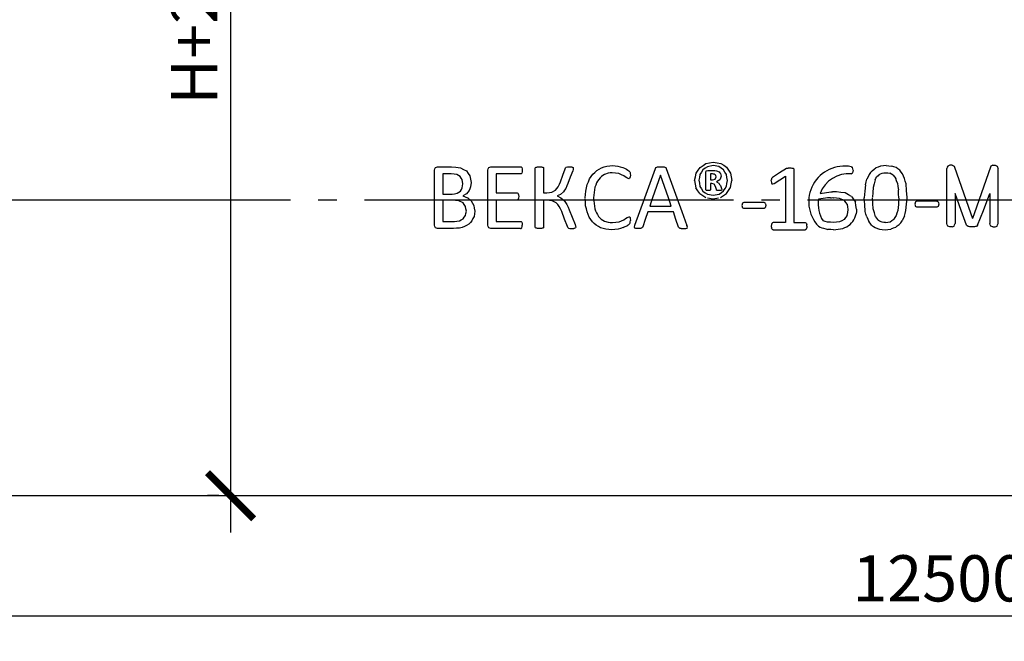
# Model space of a CAD drawing. Units: millimetres. Extents: x -57932 to 169274, y 81459 to 101306.
# Drawn here: x -14667 to -10667, y 89137 to 91660 of the extents above; entities that cross this region are included whole.
import ezdxf

# ---------------------------------------------------------------- set-up
doc = ezdxf.new("R2010")
doc.units = ezdxf.units.MM
doc.linetypes.add('ГОСТ 2.303 5', pattern=[24, 20, -1.5, 1, -1.5])
doc.layers.add('A-GENM', color=13, linetype='Continuous')
doc.layers.add('Слой1', color=7, linetype='ГОСТ 2.303 5')
doc.layers.add('РАЗМЕРЫ', color=3, linetype='Continuous', lineweight=25)
doc.styles.add('ГОСТ 2.304', font='CS_Gost2304.shx')
doc.dimstyles.new('СПДС', dxfattribs={"dimscale": 100, "dimtxt": 2.5, "dimasz": 2.5, "dimexe": 1.25, "dimexo": 0.625, "dimtad": 1, "dimdec": 0, "dimtxsty": 'ГОСТ 2.304', "dimblk": 'ARCHTICK', "dimblk1": 'ARCHTICK', "dimblk2": 'ARCHTICK', "dimcen": 2.5, "dimdle": 2, "dimadec": 0, "dimazin": 2, "dimtfac": 0.75, "dimtdec": 4, "dimtmove": 1, "dimatfit": 3, "dimfxl": 1, "dimtfill": 1, "dimtolj": 1, "dimarcsym": 0})

# ---------------------------------------------------------------- blocks, each defined once
blk = doc.blocks.new('_ARCHTICK')
at = {"color": 0, "linetype": 'ByBlock', "const_width": 0.15}
blk.add_lwpolyline([(-0.5, -0.5), (0.5, 0.5)], dxfattribs=at)
blk = doc.blocks.new('*D549')
at = {"layer": 'Defpoints', "color": 0}
for p in [(-13810.8, 93798.2), (-13810.8, 89728.2), (-13810.8, 89728.2)]:
    blk.add_point(p, dxfattribs=at)
at = {"layer": 'РАЗМЕРЫ', "color": 0, "lineweight": -2}
for p, q in [((-13810.8, 93948.2), (-13810.8, 89578.2)), ((-13857.7, 93798.2), (-13904.6, 93798.2)), ((-13857.7, 89728.2), (-13904.6, 89728.2))]:
    blk.add_line(p, q, dxfattribs=at)
at = {"layer": 'РАЗМЕРЫ', "color": 0, "lineweight": -2, "xscale": 187.5, "yscale": 187.5, "zscale": 187.5}
for p, rotation in [((-13810.8, 93798.2), 90), ((-13810.8, 89728.2), 270)]:
    blk.add_blockref('_ARCHTICK', p, dxfattribs=dict(at, rotation=rotation))
at = {"layer": 'РАЗМЕРЫ', "color": 0, "ltscale": 75, "insert": (-13958.7, 91763.2), "char_height": 187.5, "attachment_point": 5, "rotation": 90, "style": 'ГОСТ 2.304', "bg_fill": 3, "box_fill_scale": 1.1, "bg_fill_color": 256, "bg_fill_true_color": 13158600, "bg_fill_transparency": 0}
blk.add_mtext('\\A1;Н+2070', dxfattribs=at)
blk = doc.blocks.new('*D552')
at = {"layer": 'Defpoints', "color": 0}
for p in [(-17179.7, 90928.2), (-4679.7, 90928.2), (-4679.7, 89240.7)]:
    blk.add_point(p, dxfattribs=at)
at = {"layer": 'РАЗМЕРЫ', "color": 0, "lineweight": -2}
for p, q in [((-17179.7, 90881.3), (-17179.7, 89146.9)), ((-4679.7, 90881.3), (-4679.7, 89146.9)), ((-17329.7, 89240.7), (-4529.7, 89240.7))]:
    blk.add_line(p, q, dxfattribs=at)
at = {"layer": 'РАЗМЕРЫ', "color": 0, "lineweight": -2, "xscale": 187.5, "yscale": 187.5, "zscale": 187.5, "rotation": 180}
blk.add_blockref('_ARCHTICK', (-17179.7, 89240.7), dxfattribs=at)
at = {"layer": 'РАЗМЕРЫ', "color": 0, "lineweight": -2, "xscale": 187.5, "yscale": 187.5, "zscale": 187.5}
blk.add_blockref('_ARCHTICK', (-4679.7, 89240.7), dxfattribs=at)
at = {"layer": 'РАЗМЕРЫ', "color": 0, "ltscale": 75, "insert": (-10929.7, 89392.5), "char_height": 187.5, "attachment_point": 5, "style": 'ГОСТ 2.304', "bg_fill": 3, "box_fill_scale": 1.1, "bg_fill_color": 256, "bg_fill_true_color": 13158600, "bg_fill_transparency": 0}
blk.add_mtext('\\A1;12500', dxfattribs=at)

msp = doc.modelspace()

# ---------------------------------------------------------------- linework, layer by layer
at = {"layer": 'A-GENM'}
for p, q in [((-12978.7, 91060.4), (-12970.3, 91063.4)), ((-12970.3, 91063.4), (-12913.3, 91063.4)), ((-12761.5, 91060.4), (-12753, 91063.4)), ((-12753, 91063.4), (-12632.3, 91063.4)), ((-12629.5, 91062.6), (-12627.4, 91059.9)), ((-12627.4, 91059.9), (-12626.1, 91055.4)), ((-12626.1, 91055.4), (-12625.6, 91048.6)), ((-12625.6, 91048.6), (-12626.1, 91042.2)), ((-12572.6, 91057.4), (-12571.8, 91059.9)), ((-12571.8, 91059.9), (-12569, 91061.7)), ((-12542.3, 91061.7), (-12539.6, 91060)), ((-12539.6, 91060), (-12538.8, 91057.5)), ((-12538.8, 91057.5), (-12538.8, 90957.2)), ((-12451.9, 91055.6), (-12450.4, 91059)), ((-12450.4, 91059), (-12447.5, 91061.4)), ((-12447.5, 91061.4), (-12442.4, 91062.9)), ((-12421.1, 91061.9), (-12418.7, 91059.9)), ((-12418.8, 91052.6), (-12420.6, 91046.6)), ((-12418.1, 91057.3), (-12418.8, 91052.6)), ((-12418.7, 91059.9), (-12418.1, 91057.3)), ((-12192.3, 91046.7), (-12188.9, 91042.7)), ((-12084.5, 91056.5), (-12082.5, 91059.9)), ((-12082.5, 91059.9), (-12078.8, 91062)), ((-12046.3, 91062), (-12042.4, 91059.9)), ((-12042.4, 91059.9), (-12040.3, 91056.4)), ((-11880.4, 91039.8), (-11878.3, 91046.5)), ((-11878.3, 91046.5), (-11871.8, 91048.9)), ((-11849.4, 91068.2), (-11873.5, 91063.5)), ((-11871.8, 91048.9), (-11849.6, 91048.9)), ((-11826.5, 91063.9), (-11849.4, 91068.2)), ((-11836, 91047.5), (-11826, 91043.1)), ((-11550.7, 91057.3), (-11552.7, 91056.4)), ((-11525, 91057.3), (-11522.6, 91055.5)), ((-11522.6, 91055.5), (-11522, 91053.3)), ((-11289, 91063.5), (-11286, 91062.6)), ((-11283.6, 91060), (-11286, 91062.6)), ((-11282.1, 91055.6), (-11283.6, 91060)), ((-11281.6, 91049.3), (-11283.5, 91038.4)), ((-11281.6, 91049.3), (-11282.1, 91055.6)), ((-10888.4, 91069.5), (-10896.9, 91066.5)), ((-10879.5, 91069.5), (-10888.4, 91069.5)), ((-10879.5, 91069.5), (-10871.1, 91066.5)), ((-10713.6, 91069.5), (-10722, 91066.5)), ((-10713.6, 91069.5), (-10704.7, 91069.5)), ((-10704.7, 91069.5), (-10696.3, 91066.5)), ((-12948.9, 91034.4), (-12948.9, 90952.4)), ((-12914.5, 91034.4), (-12948.9, 91034.4)), ((-12866.9, 90994.5), (-12869.4, 91011.1)), ((-12632.3, 91034.4), (-12731.8, 91034.4)), ((-12731.8, 91034.4), (-12731.8, 90957.2)), ((-12627.4, 91037.7), (-12629.5, 91035.2)), ((-12626.1, 91042.2), (-12627.4, 91037.7)), ((-12276.2, 91037.5), (-12291, 91032.4)), ((-12192.7, 91015.1), (-12200.5, 91018.9)), ((-12188.2, 91018.6), (-12190, 91016)), ((-12188.9, 91042.7), (-12187.6, 91039.6)), ((-12186.9, 91023.1), (-12188.2, 91018.6)), ((-12187.6, 91039.6), (-12186.8, 91035.4)), ((-12186.5, 91029.5), (-12186.9, 91023.1)), ((-12186.8, 91035.4), (-12186.5, 91029.5)), ((-11880.4, 90970.6), (-11880.4, 91039.8)), ((-11861.2, 91034.4), (-11861.2, 91010.3)), ((-11852.3, 91034.4), (-11861.2, 91034.4)), ((-11861.2, 91010.3), (-11852.7, 91010.3)), ((-11852.7, 91010.3), (-11841.5, 91013.7)), ((-11841.2, 91031.1), (-11845.6, 91033.6)), ((-11841.5, 91013.7), (-11838.4, 91022.8)), ((-11839, 91027.3), (-11841.2, 91031.1)), ((-11838.4, 91022.8), (-11839, 91027.3)), ((-11819.7, 91035.5), (-11817.6, 91024.8)), ((-11613.7, 91005.8), (-11613.4, 91011.3)), ((-11613.7, 91005.8), (-11613.2, 90998.6)), ((-11612.6, 91015.2), (-11613.4, 91011.3)), ((-11611, 91017.8), (-11612.6, 91015.2)), ((-11608.3, 91020.1), (-11611, 91017.8)), ((-11288.7, 91034.6), (-11283.5, 91038.4)), ((-12890.1, 90955.8), (-12877, 90965)), ((-12869.3, 90978.5), (-12866.9, 90994.5)), ((-12833.1, 90999), (-12835.3, 90981.7)), ((-12505.6, 90960), (-12490.7, 90968.2)), ((-11878.4, 90967.6), (-11880.4, 90970.6)), ((-11861.2, 90970.3), (-11862.9, 90967.6)), ((-11861.2, 90995.8), (-11861.2, 90970.3)), ((-11856, 90995.8), (-11861.2, 90995.8)), ((-11846.4, 90993.2), (-11856, 90995.8)), ((-11840.9, 90983.8), (-11846.4, 90993.2)), ((-11836.9, 90971.2), (-11840.9, 90983.8)), ((-11835.8, 90969), (-11836.9, 90971.2)), ((-11836.1, 91002.3), (-11827.4, 90997.4)), ((-11833.9, 90967.7), (-11835.8, 90969)), ((-11820.5, 90986.8), (-11815.8, 90975.2)), ((-11814.5, 90969.8), (-11816.2, 90967.5)), ((-11815.8, 90975.2), (-11814.5, 90969.8)), ((-11613.2, 90998.6), (-11611.5, 90994.5)), ((-11608, 90993.7), (-11602.3, 90996)), ((-12948.9, 90952.4), (-12911, 90952.4)), ((-12731.8, 90957.2), (-12646.7, 90957.2)), ((-12646.7, 90957.2), (-12643.9, 90956.3)), ((-12643.9, 90956.3), (-12641.8, 90953.7)), ((-12641.8, 90953.7), (-12640.5, 90949.1)), ((-12538.8, 90957.2), (-12525.3, 90957.2)), ((-12458.6, 90961.2), (-12470.2, 90951.3))]:
    msp.add_line(p, q, dxfattribs=at)
at = {"layer": 'A-GENM', "ltscale": 75}
msp.add_line((-16639.5, 89728.2), (-5220, 89728.2), dxfattribs=at)
at = {"layer": 'A-GENM', "flags": 128}
for points in [[(-12982.7, 91049.8), (-12980.7, 91055.1), (-12978.7, 91060.4)], [(-12913.3, 91063.4), (-12894.8, 91061.2), (-12876.4, 91059)], [(-12876.4, 91059), (-12864.4, 91052.7), (-12852.4, 91046.4)], [(-12852.4, 91046.4), (-12845.2, 91036.3), (-12838, 91026.2)], [(-12765.6, 91049.8), (-12763.5, 91055.1), (-12761.5, 91060.4)], [(-12632.3, 91063.4), (-12630.9, 91063), (-12629.5, 91062.6)], [(-12569, 91061.7), (-12566.4, 91062.3), (-12563.7, 91062.9)], [(-12563.7, 91062.9), (-12559.7, 91063.1), (-12555.7, 91063.4)], [(-12555.7, 91063.4), (-12551.6, 91063.1), (-12547.5, 91062.9)], [(-12547.5, 91062.9), (-12544.9, 91062.3), (-12542.3, 91061.7)], [(-12470.3, 91002.1), (-12461.1, 91028.9), (-12451.9, 91055.6)], [(-12442.4, 91062.9), (-12438.1, 91063.1), (-12433.8, 91063.4)], [(-12420.6, 91046.6), (-12430.4, 91021.1), (-12440.2, 90995.4)], [(-12433.8, 91063.4), (-12429.9, 91063.2), (-12425.9, 91063)], [(-12425.9, 91063), (-12423.5, 91062.4), (-12421.1, 91061.9)], [(-12338.9, 91032.9), (-12330.8, 91040.5), (-12322.7, 91048.1)], [(-12322.7, 91048.1), (-12313.2, 91053.6), (-12303.6, 91059.1)], [(-12303.6, 91059.1), (-12292.8, 91062.5), (-12282, 91065.9)], [(-12282, 91065.9), (-12270.1, 91067.1), (-12258.2, 91068.2)], [(-12258.2, 91068.2), (-12247.5, 91067.2), (-12236.8, 91066.1)], [(-12236.8, 91066.1), (-12227.2, 91063.5), (-12217.6, 91060.9)], [(-12217.6, 91060.9), (-12209.7, 91057.2), (-12201.8, 91053.6)], [(-12201.8, 91053.6), (-12197.1, 91050.2), (-12192.3, 91046.7)], [(-12078.8, 91062), (-12075.7, 91062.5), (-12072.7, 91063.1)], [(-12072.7, 91063.1), (-12067.9, 91063.2), (-12063.1, 91063.4)], [(-12063.1, 91063.4), (-12058, 91063.2), (-12052.9, 91063.1)], [(-12052.9, 91063.1), (-12049.6, 91062.5), (-12046.3, 91062)], [(-11919.5, 91037.3), (-11911.4, 91049.2), (-11903.4, 91061)], [(-11891.9, 91050.7), (-11897.9, 91041.2), (-11903.8, 91031.7)], [(-11903.4, 91061), (-11891.3, 91069), (-11879.3, 91076.9)], [(-11873.5, 91063.5), (-11882.7, 91057.1), (-11891.9, 91050.7)], [(-11879.3, 91076.9), (-11864.4, 91079.8), (-11849.4, 91082.7)], [(-11849.6, 91048.9), (-11842.8, 91048.2), (-11836, 91047.5)], [(-11849.4, 91082.7), (-11834.3, 91079.9), (-11819.2, 91077.1)], [(-11808.1, 91051.5), (-11817.3, 91057.7), (-11826.5, 91063.9)], [(-11819.2, 91077.1), (-11807.3, 91069.3), (-11795.5, 91061.6)], [(-11796, 91032.2), (-11802.1, 91041.9), (-11808.1, 91051.5)], [(-11795.5, 91061.6), (-11787.7, 91049.8), (-11779.9, 91038)], [(-11552.7, 91056.4), (-11580.4, 91038.3), (-11608.3, 91020.1)], [(-11550.7, 91057.3), (-11549.2, 91057.7), (-11547.8, 91058.1)], [(-11547.8, 91058.1), (-11545.7, 91058.3), (-11543.6, 91058.6)], [(-11543.6, 91058.6), (-11540.7, 91058.6), (-11537.8, 91058.7)], [(-11537.8, 91058.7), (-11533.8, 91058.5), (-11529.9, 91058.3)], [(-11529.9, 91058.3), (-11527.4, 91057.8), (-11525, 91057.3)], [(-11204.1, 91047.4), (-11210.2, 91039.7), (-11216.2, 91032)], [(-11204.1, 91047.4), (-11196.4, 91053.1), (-11188.7, 91058.8)], [(-11169.7, 91066), (-11179.2, 91062.4), (-11188.7, 91058.8)], [(-11146.8, 91068.3), (-11158.2, 91067.2), (-11169.7, 91066)], [(-11146.8, 91068.3), (-11135.8, 91067.3), (-11124.8, 91066.2)], [(-11106.7, 91059.8), (-11115.8, 91063), (-11124.8, 91066.2)], [(-11092.1, 91049.3), (-11099.4, 91054.6), (-11106.7, 91059.8)], [(-11080.6, 91034.8), (-11086.3, 91042.1), (-11092.1, 91049.3)], [(-10896.9, 91066.5), (-10898.9, 91061.2), (-10900.9, 91055.9)], [(-10696.3, 91066.5), (-10694.3, 91061.2), (-10692.3, 91055.9)], [(-12891.4, 91031.7), (-12902.9, 91033), (-12914.5, 91034.4)], [(-12877.3, 91023.7), (-12884.4, 91027.7), (-12891.4, 91031.7)], [(-12869.4, 91011.1), (-12873.4, 91017.4), (-12877.3, 91023.7)], [(-12838, 91026.2), (-12835.5, 91012.6), (-12833.1, 90999)], [(-12629.5, 91035.2), (-12630.9, 91034.8), (-12632.3, 91034.4)], [(-12361.8, 90991), (-12356.9, 91002.4), (-12352, 91013.8)], [(-12352, 91013.8), (-12345.4, 91023.4), (-12338.9, 91032.9)], [(-12315.1, 91012.3), (-12319.6, 91005), (-12324, 90997.6)], [(-12304.1, 91024), (-12309.6, 91018.2), (-12315.1, 91012.3)], [(-12291, 91032.4), (-12297.6, 91028.2), (-12304.1, 91024)], [(-12259.7, 91039.2), (-12268, 91038.4), (-12276.2, 91037.5)], [(-12232.6, 91035.5), (-12246.2, 91037.4), (-12259.7, 91039.2)], [(-12213.5, 91027.2), (-12223, 91031.3), (-12232.6, 91035.5)], [(-12200.5, 91018.9), (-12207, 91023), (-12213.5, 91027.2)], [(-12190, 91016), (-12191.4, 91015.6), (-12192.7, 91015.1)], [(-11925.4, 91007.9), (-11922.4, 91022.6), (-11919.5, 91037.3)], [(-11925.4, 91007.9), (-11922.6, 90992.9), (-11919.8, 90977.9)], [(-11903.8, 91031.7), (-11905.9, 91020.2), (-11908, 91008.6)], [(-11908, 91008.6), (-11905.8, 90996.2), (-11903.6, 90983.8)], [(-11845.6, 91033.6), (-11849, 91034), (-11852.3, 91034.4)], [(-11822.6, 91009.8), (-11829.3, 91006.1), (-11836.1, 91002.3)], [(-11826, 91043.1), (-11822.8, 91039.3), (-11819.7, 91035.5)], [(-11817.6, 91024.8), (-11820.1, 91017.3), (-11822.6, 91009.8)], [(-11791.7, 91007.1), (-11793.9, 91019.7), (-11796, 91032.2)], [(-11795.8, 90984.1), (-11793.8, 90995.6), (-11791.7, 91007.1)], [(-11780.2, 90978.7), (-11777.2, 90993.5), (-11774.3, 91008.3)], [(-11779.9, 91038), (-11777.1, 91023.2), (-11774.3, 91008.3)], [(-11602.3, 90996), (-11579, 91010.4), (-11555.8, 91024.9)], [(-11231.4, 90990.6), (-11228.3, 91001.8), (-11225.3, 91013)], [(-11216.2, 91032), (-11220.7, 91022.5), (-11225.3, 91013)], [(-11192, 91010.4), (-11196.1, 90994.6), (-11200.1, 90978.8)], [(-11192, 91010.4), (-11188.5, 91016.5), (-11185, 91022.5)], [(-11175.7, 91031.7), (-11180.3, 91027.1), (-11185, 91022.5)], [(-11175.7, 91031.7), (-11169.7, 91034.6), (-11163.8, 91037.5)], [(-11163.8, 91037.5), (-11156.3, 91038.4), (-11148.8, 91039.4)], [(-11148.8, 91039.4), (-11140.3, 91038.2), (-11131.8, 91037)], [(-11118.4, 91029.3), (-11125.1, 91033.1), (-11131.8, 91037)], [(-11118.4, 91029.3), (-11113.4, 91022.5), (-11108.3, 91015.8)], [(-11101.5, 90996.2), (-11104.9, 91006), (-11108.3, 91015.8)], [(-11072.1, 91016.4), (-11076.4, 91025.6), (-11080.6, 91034.8)], [(-11066.5, 90994.1), (-11069.3, 91005.2), (-11072.1, 91016.4)], [(-12877, 90965), (-12873.1, 90971.8), (-12869.3, 90978.5)], [(-12841.6, 90966.4), (-12846.8, 90960.2), (-12852, 90953.9)], [(-12835.3, 90981.7), (-12838.4, 90974), (-12841.6, 90966.4)], [(-12490.7, 90968.2), (-12484.9, 90975.2), (-12479.2, 90982.2)], [(-12479.2, 90982.2), (-12474.8, 90992.2), (-12470.3, 91002.1)], [(-12448.8, 90975.5), (-12453.7, 90968.4), (-12458.6, 90961.2)], [(-12440.2, 90995.4), (-12444.5, 90985.5), (-12448.8, 90975.5)], [(-12367.9, 90964.5), (-12364.8, 90977.7), (-12361.8, 90991)], [(-12324, 90997.6), (-12327.3, 90988.8), (-12330.6, 90980)], [(-11904.2, 90954.3), (-11912, 90966.1), (-11919.8, 90977.9)], [(-11903.6, 90983.8), (-11897.6, 90974.1), (-11891.6, 90964.4)], [(-11891.6, 90964.4), (-11882.4, 90958.2), (-11873.2, 90951.9)], [(-11870.5, 90966.9), (-11874.5, 90967.2), (-11878.4, 90967.6)], [(-11862.9, 90967.6), (-11866.7, 90967.2), (-11870.5, 90966.9)], [(-11830.6, 90967.1), (-11832.2, 90967.4), (-11833.9, 90967.7)], [(-11825.3, 90966.9), (-11828, 90967), (-11830.6, 90967.1)], [(-11827.4, 90997.4), (-11824, 90992.1), (-11820.5, 90986.8)], [(-11826, 90952.3), (-11816.8, 90958.7), (-11807.6, 90965.2)], [(-11819.5, 90967.1), (-11822.4, 90967), (-11825.3, 90966.9)], [(-11816.2, 90967.5), (-11817.9, 90967.3), (-11819.5, 90967.1)], [(-11807.6, 90965.2), (-11801.7, 90974.6), (-11795.8, 90984.1)], [(-11796.3, 90954.9), (-11788.2, 90966.8), (-11780.2, 90978.7)], [(-11611.5, 90994.5), (-11609.7, 90994.1), (-11608, 90993.7)], [(-11101.5, 90996.2), (-11099.5, 90983.1), (-11097.5, 90969.9)], [(-12911, 90952.4), (-12900.6, 90954.1), (-12890.1, 90955.8)], [(-12525.3, 90957.2), (-12515.4, 90958.6), (-12505.6, 90960)], [(-11415.4, 90955), (-11371.5, 90961.4), (-11364.9, 90962)], [(-11349.3, 90962.2), (-11357.1, 90962.1), (-11364.9, 90962)], [(-11313.5, 90957.1), (-11331.4, 90959.6), (-11349.3, 90962.2)]]:
    msp.add_lwpolyline(points, dxfattribs=at)
at = {"layer": 'A-GENM', "ltscale": 75}
msp.add_arc((-11299.7, 90911.4), 123.7, 84.868, 159.3699, dxfattribs=at)
at = {"layer": 'Слой1', "ltscale": 75}
msp.add_line((-4566.8, 90928.2), (-17271.9, 90928.2), dxfattribs=at)

# ---------------------------------------------------------------- next in the draw order: dimensions: what is measured, and where the dimension line sits
at = {"layer": 'РАЗМЕРЫ'}
dim = msp.add_linear_dim(base=(-13810.8, 89728.2), p1=(-13810.8, 93798.2), p2=(-13810.8, 89728.2), angle=90, text='Н+2070', dimstyle='СПДС', override={"dimscale": 75, "dimlfac": 1, "dimtxsty": 'ГОСТ 2.304', "dimblk1": 'ARCHTICK', "dimblk2": 'ARCHTICK', "dimsah": 1, "dimtolj": 1}, dxfattribs=at)
dim.commit()
dim.dimension.update_dxf_attribs({"geometry": '*D549', "text_midpoint": (-13958.7, 91763.2)})

# ---------------------------------------------------------------- next in the draw order: dimensions: what is measured, and where the dimension line sits
dim = msp.add_linear_dim(base=(-4679.7, 89240.7), p1=(-17179.7, 90928.2), p2=(-4679.7, 90928.2), dimstyle='СПДС', override={"dimscale": 75, "dimlfac": 1, "dimtxsty": 'ГОСТ 2.304', "dimblk1": 'ARCHTICK', "dimblk2": 'ARCHTICK', "dimsah": 1, "dimtolj": 1}, dxfattribs=at)
dim.commit()
dim.dimension.update_dxf_attribs({"geometry": '*D552', "text_midpoint": (-10929.7, 89392.5)})

# ---------------------------------------------------------------- next in the draw order: linework, layer by layer
at = {"layer": 'A-GENM'}
for p, q in [((-12982.7, 90937.5), (-12982.7, 91049.8)), ((-12765.6, 90937.5), (-12765.6, 91049.8)), ((-12572.6, 90937.5), (-12572.6, 91057.4)), ((-11522, 91053.3), (-11522, 90932.8)), ((-10900.9, 90833.1), (-10900.9, 91056.8)), ((-10692.3, 90833.1), (-10692.3, 91056.8)), ((-11555.8, 91024.9), (-11555.8, 90932.8)), ((-12982.7, 90826), (-12982.7, 90937.5)), ((-12948.9, 90928.3), (-12948.9, 90841.4)), ((-12909.3, 90928.3), (-12948.9, 90928.3)), ((-12866.3, 90916.7), (-12883.4, 90925.3)), ((-12852, 90953.9), (-12866.5, 90944.8)), ((-12866.5, 90944.8), (-12847.8, 90937.9)), ((-12847.3, 90937.5), (-12832.7, 90924.9)), ((-12765.6, 90826), (-12765.6, 90937.5)), ((-12731.8, 90928.3), (-12731.8, 90841.4)), ((-12646.7, 90928.3), (-12731.8, 90928.3)), ((-12641.8, 90931.4), (-12643.9, 90929)), ((-12640.5, 90935.8), (-12641.8, 90931.4)), ((-12640.5, 90949.1), (-12640.1, 90942.2)), ((-12640.1, 90942.2), (-12640.4, 90937.5)), ((-12572.6, 90818.6), (-12572.6, 90937.5)), ((-12538.8, 90928.3), (-12538.8, 90818.6)), ((-12525, 90928.3), (-12538.8, 90928.3)), ((-12487.9, 90917.1), (-12504.3, 90925.5)), ((-12470.2, 90951.3), (-12484.2, 90945.1)), ((-12484.2, 90945.1), (-12469.1, 90937.5)), ((-12468.2, 90937), (-12455.2, 90926.3)), ((-11873.6, 90937.5), (-11850.2, 90933.1)), ((-11873.2, 90951.9), (-11850.2, 90947.6)), ((-11850.2, 90947.6), (-11826, 90952.3)), ((-11850.2, 90933.1), (-11828.1, 90937.5)), ((-11555.8, 90932.8), (-11555.8, 90836.7)), ((-11522, 90932.8), (-11522, 90836.7)), ((-11316.4, 90926.1), (-11336.4, 90935.1)), ((-11287.9, 90942.7), (-11284.4, 90937.6)), ((-10867.1, 90955.3), (-10867.1, 90833.1)), ((-10726, 90955.3), (-10726, 90833.1)), ((-12107.3, 90904.1), (-12020.4, 90904.1)), ((-11731.2, 90916), (-11733, 90906.6)), ((-11733, 90906.6), (-11731.2, 90897.2)), ((-11725.9, 90918.6), (-11731.2, 90916)), ((-11725.9, 90894.5), (-11731.2, 90897.2)), ((-11643.4, 90918.6), (-11725.9, 90918.6)), ((-11643.4, 90894.5), (-11725.9, 90894.5)), ((-11638.2, 90897.1), (-11643.4, 90894.5)), ((-11638.3, 90916), (-11640.5, 90918.1)), ((-11638.3, 90916), (-11637, 90912.3)), ((-11636.5, 90906.6), (-11638.2, 90897.1)), ((-11637, 90912.3), (-11636.5, 90906.6)), ((-11028.5, 90920.8), (-11030.2, 90911.4)), ((-11030.2, 90911.4), (-11028.5, 90902)), ((-11023.1, 90923.4), (-11028.5, 90920.8)), ((-11023.1, 90899.3), (-11028.5, 90902)), ((-10940.7, 90923.4), (-11023.1, 90923.4)), ((-10940.7, 90899.3), (-11023.1, 90899.3)), ((-10935.5, 90901.9), (-10940.7, 90899.3)), ((-10935.6, 90920.8), (-10937.8, 90922.9)), ((-10935.6, 90920.8), (-10934.2, 90917.1)), ((-10933.7, 90911.4), (-10935.5, 90901.9)), ((-10934.2, 90917.1), (-10933.7, 90911.4)), ((-12199.8, 90857), (-12191.7, 90860.7)), ((-12189.3, 90860.1), (-12187.7, 90857.8)), ((-12187.7, 90857.8), (-12186.8, 90853.2)), ((-12186.8, 90853.2), (-12186.5, 90845.9)), ((-12186.7, 90840.4), (-12186.5, 90845.9)), ((-12011.7, 90880), (-12115.7, 90880)), ((-12970.4, 90812.5), (-12978.7, 90815.5)), ((-12905.3, 90812.5), (-12970.4, 90812.5)), ((-12948.9, 90841.4), (-12900.9, 90841.4)), ((-12753.1, 90812.5), (-12761.6, 90815.5)), ((-12632.4, 90812.5), (-12753.1, 90812.5)), ((-12731.8, 90841.4), (-12632.4, 90841.4)), ((-12629.6, 90840.6), (-12627.4, 90838.1)), ((-12629.6, 90813.3), (-12627.4, 90815.9)), ((-12627.4, 90838.1), (-12626, 90833.6)), ((-12627.4, 90815.9), (-12626, 90820.5)), ((-12626, 90833.6), (-12625.6, 90826.9)), ((-12626, 90820.5), (-12625.6, 90826.9)), ((-12571.8, 90815.9), (-12572.6, 90818.6)), ((-12569, 90814.1), (-12571.8, 90815.9)), ((-12539.6, 90816), (-12542.3, 90814.1)), ((-12538.8, 90818.6), (-12539.6, 90816)), ((-12440.7, 90816.8), (-12442.3, 90820.4)), ((-12437.8, 90814.4), (-12440.7, 90816.8)), ((-12437.8, 90814.4), (-12432.7, 90812.9)), ((-12411.7, 90814), (-12416.5, 90812.8)), ((-12411.7, 90814), (-12409.2, 90816)), ((-12411.2, 90829.5), (-12408.9, 90822.4)), ((-12408.5, 90818.9), (-12409.2, 90816)), ((-12408.9, 90822.4), (-12408.5, 90818.9)), ((-12291.6, 90843), (-12276.4, 90838.2)), ((-12191.4, 90829.9), (-12188.7, 90833.1)), ((-12188.7, 90833.1), (-12187.4, 90836.2)), ((-12187.4, 90836.2), (-12186.7, 90840.4)), ((-12170, 90818.8), (-12168.4, 90825.7)), ((-12168.7, 90814.8), (-12170, 90818.8)), ((-12163.7, 90812.9), (-12168.7, 90814.8)), ((-12140.5, 90814.1), (-12145.7, 90812.8)), ((-12137.7, 90816.3), (-12140.5, 90814.1)), ((-12136.1, 90819.3), (-12137.7, 90816.3)), ((-11990.3, 90818.5), (-11988.6, 90815.6)), ((-11988.6, 90815.6), (-11985.9, 90813.7)), ((-11961.4, 90812.8), (-11956.2, 90814.6)), ((-11954.8, 90818.6), (-11956.4, 90825.5)), ((-11956.2, 90814.6), (-11954.8, 90818.6)), ((-11613.1, 90828.6), (-11613.7, 90822)), ((-11613.7, 90822), (-11613.1, 90815.3)), ((-11611.7, 90833.1), (-11613.1, 90828.6)), ((-11611.5, 90810.9), (-11613.1, 90815.3)), ((-11609.6, 90835.8), (-11611.7, 90833.1)), ((-11611.5, 90810.9), (-11609.2, 90808.5)), ((-11606.9, 90836.7), (-11609.6, 90835.8)), ((-11555.8, 90836.7), (-11606.9, 90836.7)), ((-11606.7, 90807.8), (-11475.9, 90807.8)), ((-11522, 90836.7), (-11476, 90836.7)), ((-11476, 90836.7), (-11473.1, 90835.8)), ((-11473.3, 90808.5), (-11471, 90810.9)), ((-11473.1, 90835.8), (-11470.8, 90833.1)), ((-11471, 90810.9), (-11469.5, 90815.3)), ((-11470.8, 90833.1), (-11469.4, 90828.6)), ((-11468.9, 90822), (-11469.5, 90815.3)), ((-11468.9, 90822), (-11469.4, 90828.6)), ((-11422.4, 90822.1), (-11415.7, 90818.3)), ((-11162.9, 90838.1), (-11173.9, 90842.3)), ((-10888.4, 90819.5), (-10896.9, 90822.5)), ((-10879.5, 90819.5), (-10888.4, 90819.5)), ((-10879.5, 90819.5), (-10871.1, 90822.5)), ((-10818.2, 90823), (-10820.3, 90826.5)), ((-10814.3, 90820.9), (-10818.2, 90823)), ((-10778.1, 90822.9), (-10781.8, 90820.9)), ((-10776.1, 90826.4), (-10778.1, 90822.9)), ((-10713.6, 90819.5), (-10722, 90822.5)), ((-10713.6, 90819.5), (-10704.7, 90819.5)), ((-10704.7, 90819.5), (-10696.3, 90822.5))]:
    msp.add_line(p, q, dxfattribs=at)
at = {"layer": 'A-GENM', "flags": 128}
for points in [[(-12127.8, 90937.5), (-12106.1, 90997.1), (-12084.5, 91056.5)], [(-12040.3, 91056.4), (-12018.7, 90997), (-11997.1, 90937.5)], [(-10871.1, 91066.5), (-10812.6, 90899.3), (-10796.6, 90853.3)], [(-10722, 91066.5), (-10780.6, 90899.3), (-10796.6, 90853.3)], [(-12064, 91029.6), (-12079.9, 90983.6), (-12095.8, 90937.5)], [(-12032, 90937.5), (-12048, 90983.6), (-12064, 91029.6)], [(-12369.7, 90937.5), (-12368.8, 90951), (-12367.9, 90964.5)], [(-12330.6, 90980), (-12333.3, 90958.7), (-12336, 90937.5)], [(-11231.4, 90990.6), (-11233.7, 90964), (-11236.1, 90937.5)], [(-11200.1, 90978.8), (-11201.2, 90959.3), (-11202.3, 90939.8)], [(-11096.2, 90937.6), (-11096.8, 90953.8), (-11097.5, 90969.9)], [(-11062.4, 90938.7), (-11064.4, 90966.4), (-11066.5, 90994.1)], [(-12883.4, 90925.3), (-12896.4, 90926.8), (-12909.3, 90928.3)], [(-12832.7, 90924.9), (-12827.5, 90915.8), (-12822.4, 90906.6)], [(-12643.9, 90929), (-12645.3, 90928.6), (-12646.7, 90928.3)], [(-12504.3, 90925.5), (-12514.6, 90926.9), (-12525, 90928.3)], [(-12455.2, 90926.3), (-12449.8, 90918.6), (-12444.3, 90910.9)], [(-12368, 90905.5), (-12369, 90920), (-12369.9, 90934.6)], [(-12336.1, 90936.3), (-12333.5, 90914.8), (-12330.8, 90893.3)], [(-12168.4, 90825.7), (-12148.1, 90881.5), (-12127.8, 90937.5)], [(-12095.8, 90937.5), (-12101.6, 90920.8), (-12107.3, 90904.1)], [(-12020.4, 90904.1), (-12026.2, 90920.8), (-12032, 90937.5)], [(-11997.1, 90937.5), (-11976.7, 90881.4), (-11956.4, 90825.5)], [(-11904.2, 90954.3), (-11892.3, 90946.5), (-11880.4, 90938.7)], [(-11820.5, 90939), (-11808.4, 90946.9), (-11796.3, 90954.9)], [(-11385.8, 90936.9), (-11393.8, 90936.3), (-11421.7, 90931.7)], [(-11373.3, 90937.6), (-11379.5, 90937.2), (-11385.8, 90936.9)], [(-11373.3, 90937.6), (-11369.3, 90937.8), (-11365.3, 90938.1)], [(-11365.3, 90938.1), (-11363.1, 90937.8), (-11360.9, 90937.6)], [(-11336.4, 90935.1), (-11348.7, 90936.3), (-11360.9, 90937.6)], [(-11304.7, 90910.9), (-11310.6, 90918.5), (-11316.4, 90926.1)], [(-11287.9, 90942.7), (-11300.7, 90949.9), (-11313.5, 90957.1)], [(-11284.4, 90937.6), (-11278.4, 90928.9), (-11272.4, 90920.3)], [(-11231.9, 90882), (-11234, 90909.7), (-11236.1, 90937.5)], [(-11199.3, 90892.2), (-11200.7, 90914.9), (-11202.2, 90937.6)], [(-11096.1, 90936.3), (-11096.6, 90923), (-11097, 90909.6)], [(-11066.9, 90885.4), (-11064.7, 90911.5), (-11062.4, 90937.6)], [(-10820.3, 90826.5), (-10841.9, 90885.9), (-10867.1, 90955.3)], [(-10776.1, 90826.4), (-10751.3, 90885.9), (-10726, 90955.3)], [(-12856, 90902.6), (-12861.1, 90909.6), (-12866.3, 90916.7)], [(-12852.4, 90883.1), (-12854.2, 90892.8), (-12856, 90902.6)], [(-12822.4, 90906.6), (-12820.5, 90895), (-12818.6, 90883.4)], [(-12475.2, 90902.7), (-12481.6, 90909.9), (-12487.9, 90917.1)], [(-12465, 90881.6), (-12470.1, 90892.1), (-12475.2, 90902.7)], [(-12444.3, 90910.9), (-12439.4, 90900), (-12434.6, 90889.2)], [(-12434.6, 90889.2), (-12422.9, 90859.3), (-12411.2, 90829.5)], [(-12362.4, 90880), (-12365.2, 90892.7), (-12368, 90905.5)], [(-12330.8, 90893.3), (-12327.6, 90884.7), (-12324.4, 90876.1)], [(-11643.4, 90918.6), (-11642, 90918.3), (-11640.5, 90918.1)], [(-11305.5, 90865.8), (-11303.2, 90877.9), (-11300.9, 90889.9)], [(-11300.9, 90889.9), (-11302.8, 90900.4), (-11304.7, 90910.9)], [(-11267.2, 90891), (-11269.8, 90905.6), (-11272.4, 90920.3)], [(-11267.2, 90891), (-11268, 90881.6), (-11268.9, 90872.2)], [(-11190.1, 90860.3), (-11194.7, 90876.2), (-11199.3, 90892.2)], [(-11100.2, 90885.7), (-11103.4, 90875.7), (-11106.5, 90865.7)], [(-11097, 90909.6), (-11098.6, 90897.7), (-11100.2, 90885.7)], [(-11073, 90863.1), (-11070, 90874.3), (-11066.9, 90885.4)], [(-10940.7, 90923.4), (-10939.2, 90923.1), (-10937.8, 90922.9)], [(-12900.9, 90841.4), (-12891, 90842.7), (-12881.1, 90844.1)], [(-12881.1, 90844.1), (-12873.6, 90848), (-12866.2, 90852)], [(-12866.2, 90852), (-12861.1, 90858.5), (-12856.1, 90865)], [(-12856.1, 90865), (-12854.2, 90874.1), (-12852.4, 90883.1)], [(-12830, 90844.2), (-12836.5, 90837.3), (-12843, 90830.4)], [(-12821.6, 90861.9), (-12825.8, 90853.1), (-12830, 90844.2)], [(-12818.6, 90883.4), (-12820.1, 90872.7), (-12821.6, 90861.9)], [(-12442.3, 90820.4), (-12453.6, 90850.9), (-12465, 90881.6)], [(-12353.3, 90858.2), (-12357.8, 90869.1), (-12362.4, 90880)], [(-12340.9, 90840.2), (-12347.1, 90849.2), (-12353.3, 90858.2)], [(-12324.4, 90876.1), (-12320.1, 90869.1), (-12315.8, 90862)], [(-12315.8, 90862), (-12310.3, 90856.5), (-12304.8, 90851)], [(-12304.8, 90851), (-12298.2, 90847), (-12291.6, 90843)], [(-12232.5, 90840.3), (-12222.8, 90844.5), (-12213, 90848.6)], [(-12213, 90848.6), (-12206.4, 90852.8), (-12199.8, 90857)], [(-12191.7, 90860.7), (-12190.5, 90860.4), (-12189.3, 90860.1)], [(-12115.7, 90880), (-12125.9, 90849.6), (-12136.1, 90819.3)], [(-11990.3, 90818.5), (-12001, 90849.2), (-12011.7, 90880)], [(-11386, 90839.1), (-11394.7, 90841.6), (-11403.4, 90844)], [(-11318.1, 90849.4), (-11327.6, 90844.6), (-11337.1, 90839.8)], [(-11305.5, 90865.8), (-11311.8, 90857.6), (-11318.1, 90849.4)], [(-11282.2, 90841.3), (-11278.1, 90848.5), (-11274, 90855.6)], [(-11274, 90855.6), (-11271.4, 90863.9), (-11268.9, 90872.2)], [(-11226.3, 90859.8), (-11229.1, 90870.9), (-11231.9, 90882)], [(-11226.3, 90859.8), (-11222, 90850.5), (-11217.8, 90841.3)], [(-11190.1, 90860.3), (-11186.5, 90854.9), (-11182.9, 90849.6)], [(-11173.9, 90842.3), (-11178.4, 90845.9), (-11182.9, 90849.6)], [(-11130.6, 90840.2), (-11123.5, 90845.2), (-11116.3, 90850.2)], [(-11106.5, 90865.7), (-11111.4, 90857.9), (-11116.3, 90850.2)], [(-11094.3, 90828.7), (-11088.2, 90836.4), (-11082.1, 90844.1)], [(-11073, 90863.1), (-11077.5, 90853.6), (-11082.1, 90844.1)], [(-12978.7, 90815.5), (-12980.7, 90820.8), (-12982.7, 90826)], [(-12880.5, 90814.5), (-12892.9, 90813.5), (-12905.3, 90812.5)], [(-12860.1, 90820.5), (-12870.3, 90817.5), (-12880.5, 90814.5)], [(-12843, 90830.4), (-12851.5, 90825.5), (-12860.1, 90820.5)], [(-12761.6, 90815.5), (-12763.6, 90820.8), (-12765.6, 90826)], [(-12632.4, 90841.4), (-12631, 90841), (-12629.6, 90840.6)], [(-12632.4, 90812.5), (-12631, 90812.9), (-12629.6, 90813.3)], [(-12563.7, 90812.9), (-12566.4, 90813.5), (-12569, 90814.1)], [(-12555.7, 90812.5), (-12559.7, 90812.7), (-12563.7, 90812.9)], [(-12547.5, 90812.9), (-12551.6, 90812.7), (-12555.7, 90812.5)], [(-12542.3, 90814.1), (-12544.9, 90813.5), (-12547.5, 90812.9)], [(-12432.7, 90812.9), (-12428.4, 90812.7), (-12424.2, 90812.5)], [(-12424.2, 90812.5), (-12420.3, 90812.6), (-12416.5, 90812.8)], [(-12325.5, 90826.1), (-12333.2, 90833.2), (-12340.9, 90840.2)], [(-12307.1, 90815.9), (-12316.3, 90821), (-12325.5, 90826.1)], [(-12286.1, 90809.7), (-12296.6, 90812.8), (-12307.1, 90815.9)], [(-12262.7, 90807.6), (-12274.4, 90808.7), (-12286.1, 90809.7)], [(-12276.4, 90838.2), (-12267.8, 90837.4), (-12259.2, 90836.6)], [(-12236.4, 90810.2), (-12249.5, 90808.9), (-12262.7, 90807.6)], [(-12259.2, 90836.6), (-12245.9, 90838.5), (-12232.5, 90840.3)], [(-12215.1, 90816.5), (-12225.8, 90813.3), (-12236.4, 90810.2)], [(-12215.1, 90816.5), (-12207.4, 90820.3), (-12199.6, 90824.1)], [(-12191.4, 90829.9), (-12195.5, 90827), (-12199.6, 90824.1)], [(-12154.5, 90812.5), (-12159.1, 90812.7), (-12163.7, 90812.9)], [(-12145.7, 90812.8), (-12150.1, 90812.6), (-12154.5, 90812.5)], [(-11980.5, 90812.8), (-11983.2, 90813.3), (-11985.9, 90813.7)], [(-11980.5, 90812.8), (-11975.7, 90812.6), (-11970.9, 90812.5)], [(-11970.9, 90812.5), (-11966.1, 90812.6), (-11961.4, 90812.8)], [(-11609.2, 90808.5), (-11608, 90808.1), (-11606.7, 90807.8)], [(-11475.9, 90807.8), (-11474.6, 90808.1), (-11473.3, 90808.5)], [(-11415.7, 90818.3), (-11409, 90815.9), (-11402.2, 90813.5)], [(-11402.2, 90813.5), (-11392.9, 90811.5), (-11383.5, 90809.4)], [(-11361.4, 90836.7), (-11373.7, 90837.9), (-11386, 90839.1)], [(-11361.3, 90807.8), (-11372.4, 90808.6), (-11383.5, 90809.4)], [(-11337.1, 90839.8), (-11349.2, 90838.3), (-11361.4, 90836.7)], [(-11361.3, 90807.8), (-11342.2, 90810.6), (-11323, 90813.3)], [(-11323, 90813.3), (-11315, 90816.7), (-11307, 90820.1)], [(-11307, 90820.1), (-11300.1, 90824.8), (-11293.3, 90829.5)], [(-11293.3, 90829.5), (-11287.8, 90835.4), (-11282.2, 90841.3)], [(-11206.4, 90826.8), (-11212.1, 90834.1), (-11217.8, 90841.3)], [(-11206.4, 90826.8), (-11199, 90821.6), (-11191.7, 90816.3)], [(-11191.7, 90816.3), (-11182.7, 90813.1), (-11173.7, 90809.9)], [(-11173.7, 90809.9), (-11162.8, 90808.8), (-11151.8, 90807.8)], [(-11149.9, 90836.7), (-11156.4, 90837.4), (-11162.9, 90838.1)], [(-11151.8, 90807.8), (-11140.3, 90809), (-11128.8, 90810.2)], [(-11149.9, 90836.7), (-11140.3, 90838.5), (-11130.6, 90840.2)], [(-11109.7, 90817.3), (-11119.3, 90813.7), (-11128.8, 90810.2)], [(-11109.7, 90817.3), (-11102, 90823), (-11094.3, 90828.7)], [(-10896.9, 90822.5), (-10898.9, 90827.8), (-10900.9, 90833.1)], [(-10871.1, 90822.5), (-10869.1, 90827.8), (-10867.1, 90833.1)], [(-10807.7, 90819.8), (-10811, 90820.3), (-10814.3, 90820.9)], [(-10797.5, 90819.5), (-10802.6, 90819.6), (-10807.7, 90819.8)], [(-10787.9, 90819.8), (-10792.7, 90819.6), (-10797.5, 90819.5)], [(-10781.8, 90820.9), (-10784.8, 90820.3), (-10787.9, 90819.8)], [(-10722, 90822.5), (-10724, 90827.8), (-10726, 90833.1)], [(-10696.3, 90822.5), (-10694.3, 90827.8), (-10692.3, 90833.1)]]:
    msp.add_lwpolyline(points, dxfattribs=at)
at = {"layer": 'A-GENM', "ltscale": 75}
for centre, radius, start, end in [((-11317.1, 90921.4), 144.8, 78.8355, 223.3336), ((-11299.7, 90911.4), 123.7, 170.5681, 213.0113)]:
    msp.add_arc(centre, radius, start, end, dxfattribs=at)

doc.saveas('drawing.dxf')
